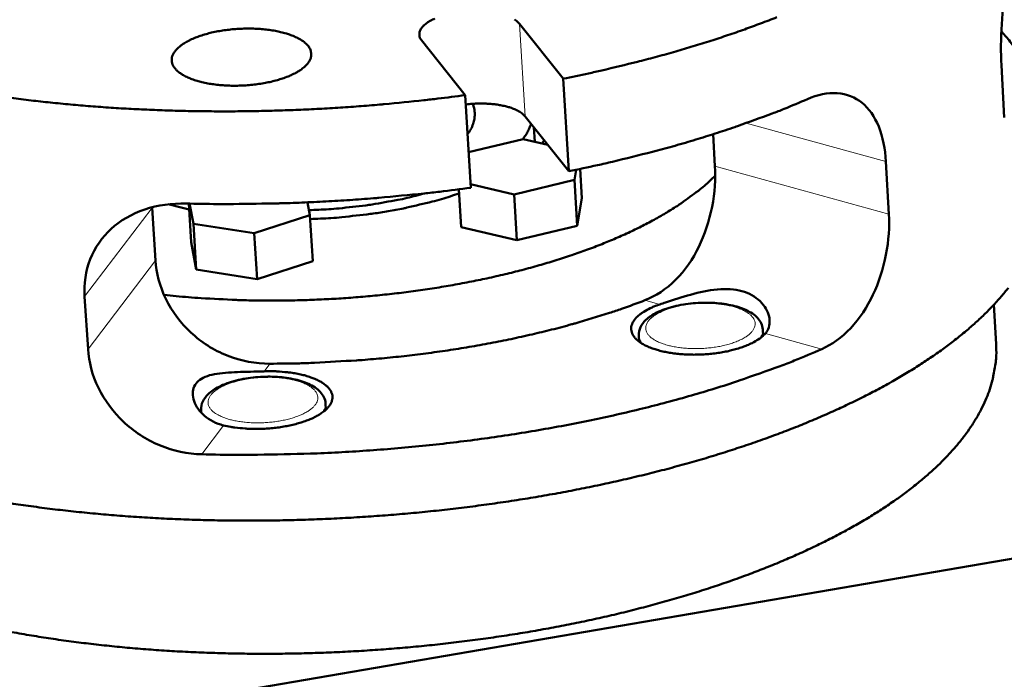
# Model space of a CAD drawing. Units: millimetres. Extents: x 0 to 5346, y 0 to 3780.
# Drawn here: x 3666 to 3743, y 1360 to 1411 of the extents above; entities that cross this region are included whole.
import ezdxf

# ---------------------------------------------------------------- set-up
doc = ezdxf.new("R2010")
doc.units = ezdxf.units.MM
doc.header["$LTSCALE"] = 9
doc.layers.add('AM_0', color=7, linetype='Continuous', lineweight=50)
doc.layers.add('AM_4', color=7, linetype='Continuous', lineweight=15, true_color=0x008000)

msp = doc.modelspace()

# ---------------------------------------------------------------- linework, layer by layer
at = {"layer": 'AM_0'}
for p, q in [((3705.193, 1410.772), (3708.586, 1406.513)), ((3700.948, 1405.234), (3697.567, 1409.498)), ((3742.931, 1403.48), (3742.703, 1407.562)), ((3708.586, 1406.513), (3709.016, 1399.307)), ((3701.384, 1398.024), (3700.948, 1405.234)), ((3709.016, 1399.307), (3705.624, 1403.576)), ((3706.368, 1401.604), (3706.301, 1402.724)), ((3720.258, 1402.186), (3720.403, 1399.694)), ((3705.479, 1401.814), (3701.217, 1400.794)), ((3707.381, 1401.365), (3705.479, 1401.814)), ((3707.107, 1401.71), (3706.925, 1401.473)), ((3733.715, 1400.063), (3733.948, 1395.971)), ((3709.47, 1398.635), (3709.599, 1399.426)), ((3710.035, 1397.219), (3709.9, 1399.488)), ((3701.367, 1398.31), (3704.764, 1397.507)), ((3704.764, 1397.507), (3709.47, 1398.635)), ((3709.682, 1395.063), (3709.47, 1398.635)), ((3700.631, 1394.962), (3700.454, 1397.9)), ((3704.978, 1393.933), (3704.764, 1397.507)), ((3679.623, 1393.776), (3679.433, 1396.789)), ((3679.504, 1396.787), (3679.799, 1395.223)), ((3688.868, 1395.88), (3688.675, 1396.884)), ((3710.035, 1397.219), (3709.682, 1395.063)), ((3676.582, 1396.465), (3676.618, 1396.512)), ((3676.842, 1392.365), (3676.582, 1396.465)), ((3679.799, 1395.223), (3684.538, 1394.486)), ((3680.024, 1391.645), (3679.799, 1395.223)), ((3684.538, 1394.486), (3688.868, 1395.88)), ((3689.09, 1392.304), (3688.868, 1395.88)), ((3684.761, 1390.908), (3684.538, 1394.486)), ((3704.978, 1393.933), (3700.631, 1394.962)), ((3709.682, 1395.063), (3704.978, 1393.933)), ((3680.024, 1391.645), (3679.623, 1393.776)), ((3689.09, 1392.304), (3684.761, 1390.908)), ((3684.761, 1390.908), (3680.024, 1391.645)), ((3671.592, 1385.446), (3671.329, 1389.556)), ((3742.293, 1385.837), (3742.121, 1388.919)), ((3724.158, 1386.501), (3724.13, 1386.981)), ((3714.508, 1386.034), (3714.48, 1386.515)), ((3680.41, 1380.504), (3680.396, 1380.727)), ((3690.114, 1380.744), (3690.084, 1381.228)), ((3663.03, 1355.357), (3760.597, 1372.072))]:
    msp.add_line(p, q, dxfattribs=at)
at = {"layer": 'AM_0', "flags": 128}
for points in [[(3708.586, 1406.513, 0.003409), (3710.568, 1406.922, 0.006565), (3711.593, 1407.155, 0.000181), (3714.371, 1407.825, 0.003402), (3714.519, 1407.862, 0.003649), (3715.921, 1408.232, 0.00356), (3717.354, 1408.633, 0.003855), (3718.706, 1409.032, 0.003748), (3720.09, 1409.464, 0.004098), (3721.386, 1409.891, 0.003972), (3722.716, 1410.353, 0.004385), (3723.953, 1410.807, 0.004236), (3725.225, 1411.297, 0.004723)], [(3697.567, 1409.498, -0.073861), (3697.434, 1409.701, -0.100137), (3697.392, 1409.877, -0.044116), (3697.406, 1410.127, -0.073652), (3697.449, 1410.271, -0.049868), (3697.574, 1410.481, -0.051238), (3697.734, 1410.657, -0.027209), (3697.992, 1410.864, -0.032082), (3698.231, 1411.013, -0.017929), (3698.595, 1411.192, -0.021482)], [(3704.795, 1411.113, -0.054269), (3704.947, 1411.009, -0.029186), (3705.193, 1410.772)], [(3688.729, 1409.056, -0.05778), (3688.88, 1408.836, -0.080046), (3688.941, 1408.653, -0.031041), (3688.97, 1408.376, -0.060453), (3688.958, 1408.233, -0.049986), (3688.89, 1408.011, -0.051069), (3688.78, 1407.811, -0.032232), (3688.6, 1407.584, -0.035855), (3688.412, 1407.403, -0.02108), (3688.127, 1407.186, -0.024651), (3687.867, 1407.023, -0.015413), (3687.497, 1406.83, -0.017846), (3687.167, 1406.685, -0.012361), (3686.731, 1406.525, -0.013847), (3686.334, 1406.402, -0.010658), (3685.852, 1406.278, -0.01151), (3685.401, 1406.183, -0.009789), (3684.892, 1406.098, -0.010205), (3684.401, 1406.037, -0.009541), (3683.883, 1405.993, -0.009614), (3683.369, 1405.968, -0.009858), (3682.862, 1405.964, -0.009604), (3682.343, 1405.981, -0.010811), (3681.866, 1406.015, -0.010174), (3681.361, 1406.072, -0.012622), (3680.929, 1406.142, -0.011457), (3680.458, 1406.241, -0.015757), (3680.085, 1406.341, -0.013798), (3679.667, 1406.48, -0.021101), (3679.361, 1406.606, -0.018031), (3679.016, 1406.781, -0.030117), (3678.779, 1406.931, -0.026225), (3678.529, 1407.133, -0.04395), (3678.364, 1407.309, -0.041501), (3678.223, 1407.523, -0.058067), (3678.143, 1407.723, -0.058034), (3678.11, 1407.937, -0.057406), (3678.127, 1408.153, -0.057524), (3678.193, 1408.36, -0.040455), (3678.319, 1408.586, -0.043084), (3678.47, 1408.776, -0.025592), (3678.705, 1409, -0.029492), (3678.93, 1409.172, -0.017709), (3679.261, 1409.377, -0.020722), (3679.556, 1409.531, -0.013619), (3679.962, 1409.708, -0.015532), (3680.326, 1409.842, -0.011351), (3680.787, 1409.985, -0.012486), (3681.212, 1410.094, -0.010113), (3681.71, 1410.198, -0.010729), (3682.182, 1410.277, -0.009573), (3682.697, 1410.341, -0.009812), (3683.201, 1410.384, -0.009608), (3683.714, 1410.408, -0.009521), (3684.232, 1410.412, -0.010224), (3684.725, 1410.397, -0.009792), (3685.239, 1410.36, -0.01156), (3685.694, 1410.308, -0.010687), (3686.184, 1410.23, -0.013942), (3686.587, 1410.145, -0.012425), (3687.034, 1410.025, -0.018014), (3687.374, 1409.912, -0.015536), (3687.758, 1409.755, -0.02494), (3687.918, 1409.674, -0.009341), (3688.33, 1409.428, -0.048315), (3688.483, 1409.311, -0.026093), (3688.729, 1409.056)], [(3742.697, 1410.212, -0.012579), (3743.303, 1409.497, -0.02227), (3743.616, 1409.07, -0.002282), (3744.268, 1408.085, -0.01261), (3744.381, 1407.903, -0.014402), (3744.695, 1407.328, -0.013865), (3744.987, 1406.713, -0.015453), (3745.226, 1406.125, -0.015015), (3745.434, 1405.505, -0.016208), (3745.596, 1404.904, -0.015921), (3745.72, 1404.282, -0.016545), (3745.802, 1403.669, -0.016448), (3745.844, 1403.047, -0.0164), (3745.844, 1402.423, -0.016506), (3745.804, 1401.804, -0.015798), (3745.775, 1401.58, -0.003434), (3745.602, 1400.556, -0.027496), (3745.494, 1400.095, -0.015686), (3745.236, 1399.307)], [(3665.614, 1405.013, 0.00328), (3667.155, 1404.821, 0.003344), (3668.668, 1404.653, 0.00317), (3670.239, 1404.499, 0.003223), (3671.786, 1404.368, 0.003082), (3673.382, 1404.252, 0.003124), (3674.958, 1404.158, 0.003014), (3676.573, 1404.082, 0.003046), (3678.172, 1404.025, 0.002963), (3679.802, 1403.987, 0.002987), (3681.419, 1403.969, 0.00293), (3683.056, 1403.969, 0.002945), (3684.686, 1403.989, 0.002914), (3686.326, 1404.028, 0.00292), (3687.963, 1404.087, 0.002913), (3689.601, 1404.164, 0.002912), (3691.239, 1404.261, 0.002929), (3692.868, 1404.376, 0.00292), (3694.502, 1404.51, 0.002962), (3694.646, 1404.524, 0.000138), (3697.742, 1404.835, 0.005817), (3698.826, 1404.957, 0.002966), (3700.948, 1405.234)], [(3705.624, 1403.576, 0.027355), (3705.417, 1403.784, 0.050714), (3705.289, 1403.877, 0.01028), (3704.944, 1404.071, 0.025977), (3704.801, 1404.137, 0.015817), (3704.471, 1404.259, 0.018469), (3704.182, 1404.344, 0.01275), (3703.801, 1404.43, 0.01428), (3703.457, 1404.489, 0.011184), (3703.046, 1404.537, 0.011977), (3702.661, 1404.565, 0.010564), (3702.541, 1404.568, 0.001771), (3701.827, 1404.569, 0.019774), (3701.532, 1404.557, 0.010793), (3700.993, 1404.501)], [(3701.542, 1404.554, -0.035878), (3701.661, 1404.203, -0.056318), (3701.694, 1403.969, -0.014926), (3701.694, 1403.545, -0.036628), (3701.676, 1403.373, -0.032125), (3701.637, 1403.211, -0.011647), (3701.489, 1402.775, -0.047574), (3701.37, 1402.529, -0.031041), (3701.133, 1402.184)], [(3709.016, 1399.307, 0.003915), (3711.259, 1399.774, 0.007497), (3712.424, 1400.044, 0.000238), (3715.536, 1400.816, 0.003904), (3715.726, 1400.865, 0.00424), (3717.297, 1401.296, 0.004117), (3718.908, 1401.767, 0.004526), (3720.411, 1402.235, 0.004377), (3721.956, 1402.747, 0.004871), (3722.162, 1402.819, 0.00037), (3724.858, 1403.799, 0.009609), (3725.79, 1404.159, 0.004887), (3727.601, 1404.919)], [(3705.454, 1401.808, 0.021559), (3705.655, 1402.097, 0.021559), (3705.83, 1402.401, 0.019956), (3705.968, 1402.695, 0.019956), (3706.082, 1403)], [(3677.503, 1389.686, 0.004833), (3679.412, 1389.496, 0.009409), (3680.395, 1389.426, 0.000362), (3683.151, 1389.284, 0.004816), (3683.358, 1389.275, 0.004609), (3684.872, 1389.241, 0.004663), (3686.369, 1389.236, 0.004554), (3687.889, 1389.258, 0.004575), (3689.402, 1389.308, 0.004558), (3690.917, 1389.385, 0.004549), (3692.433, 1389.491, 0.004624), (3693.931, 1389.622, 0.004584), (3695.439, 1389.783, 0.004754), (3696.907, 1389.967, 0.00468), (3698.394, 1390.183, 0.004954), (3699.821, 1390.417, 0.004843), (3701.276, 1390.686, 0.005234), (3702.651, 1390.968, 0.005081), (3704.06, 1391.288, 0.00561), (3705.372, 1391.616, 0.005405), (3706.726, 1391.986, 0.006101), (3707.964, 1392.355, 0.005835), (3709.25, 1392.772, 0.006738), (3710.407, 1393.18, 0.006394), (3711.614, 1393.641, 0.007559), (3712.68, 1394.083, 0.007116), (3713.798, 1394.585, 0.008618), (3714.767, 1395.058, 0.00805), (3715.786, 1395.598, 0.009982), (3716.651, 1396.096, 0.009257), (3717.562, 1396.67, 0.011737), (3717.798, 1396.833, 0.002076), (3719.111, 1397.793, 0.022722), (3719.579, 1398.171, 0.011858), (3720.423, 1398.957)], [(3679.212, 1396.794, 0.003351), (3681.654, 1396.75, 0.006547), (3682.905, 1396.752, 0.000176), (3686.436, 1396.806, 0.003345), (3686.621, 1396.81, 0.003319), (3688.483, 1396.876, 0.003322), (3690.343, 1396.967, 0.003331), (3692.197, 1397.082, 0.003323), (3694.055, 1397.222, 0.003368), (3694.24, 1397.239, 0.000178), (3697.741, 1397.575, 0.006599), (3698.975, 1397.711, 0.003374), (3701.384, 1398.024)], [(3688.791, 1396.28, 0.007188), (3690.33, 1396.345, 0.013507), (3691.147, 1396.414, 0.000793), (3693.233, 1396.65, 0.007123), (3693.465, 1396.68, 0.007723), (3693.706, 1396.719, 0.00093), (3695.702, 1397.073, 0.015004), (3696.429, 1397.225, 0.007791), (3697.815, 1397.584)], [(3700.473, 1397.577, -0.008102), (3699.112, 1397.136, -0.015676), (3698.398, 1396.941, -0.001003), (3696.411, 1396.47, -0.008027), (3696.162, 1396.415, -0.007105), (3694.965, 1396.192, -0.007353), (3693.803, 1396.01, -0.006816), (3693.568, 1395.98, -0.000725), (3691.363, 1395.731, -0.012949), (3690.506, 1395.658, -0.006873), (3688.887, 1395.585)], [(3679.462, 1396.343, -0.00382), (3679.05, 1396.433, -0.00382), (3678.639, 1396.53, -0.003709), (3678.242, 1396.63, -0.003709), (3677.846, 1396.736)], [(3743.239, 1390.219, -0.012612), (3742.683, 1389.545, -0.010471), (3742.02, 1388.813, -0.011117), (3741.367, 1388.15, -0.009233), (3740.598, 1387.432, -0.0098), (3739.848, 1386.783, -0.00818), (3738.976, 1386.082, -0.008668), (3738.132, 1385.448, -0.007294), (3737.162, 1384.768, -0.007709), (3736.225, 1384.152, -0.006552), (3735.161, 1383.495, -0.006902), (3734.135, 1382.898, -0.005932), (3732.981, 1382.267, -0.006225), (3731.868, 1381.693, -0.005413), (3730.631, 1381.091, -0.005659), (3729.435, 1380.541, -0.004979), (3728.119, 1379.969, -0.005185), (3726.844, 1379.446, -0.004615), (3725.454, 1378.908, -0.004788), (3724.105, 1378.414, -0.004311), (3722.648, 1377.91, -0.004456), (3721.23, 1377.448, -0.004058), (3719.711, 1376.981, -0.004178), (3718.228, 1376.552, -0.003848), (3716.654, 1376.123, -0.003947), (3715.112, 1375.73, -0.003675), (3713.489, 1375.341, -0.003756), (3711.895, 1374.985, -0.003534), (3710.229, 1374.638, -0.0036), (3708.588, 1374.32, -0.003422), (3706.887, 1374.016, -0.003474), (3705.206, 1373.739, -0.003336), (3703.475, 1373.478, -0.003376), (3701.761, 1373.243, -0.003275), (3700.008, 1373.027, -0.003302), (3698.267, 1372.835, -0.003235), (3696.5, 1372.663, -0.003252), (3694.739, 1372.516, -0.003217), (3692.963, 1372.39, -0.003223), (3691.189, 1372.287, -0.00322), (3689.413, 1372.207, -0.003216), (3687.633, 1372.15, -0.003245), (3685.864, 1372.116, -0.003229), (3684.085, 1372.104, -0.003291), (3682.329, 1372.116, -0.003264), (3680.559, 1372.151, -0.00336), (3678.823, 1372.209, -0.003322), (3677.069, 1372.291, -0.003453), (3675.361, 1372.393, -0.003403), (3673.629, 1372.521, -0.003573), (3671.955, 1372.668, -0.003509), (3670.252, 1372.842, -0.003724), (3668.619, 1373.033, -0.003644), (3666.953, 1373.253, -0.003908), (3665.367, 1373.486, -0.003811)], [(3714.954, 1389.263, -0.005962), (3713.136, 1388.59, -0.011661), (3712.195, 1388.279, -0.000548), (3709.507, 1387.462, -0.005932), (3709.258, 1387.39, -0.005285), (3707.689, 1386.973, -0.005474), (3706.165, 1386.604, -0.004982), (3704.533, 1386.244, -0.005125), (3702.94, 1385.926, -0.004762), (3701.259, 1385.625, -0.004864), (3699.608, 1385.362, -0.004612), (3697.892, 1385.122, -0.004679), (3696.196, 1384.917, -0.004525), (3694.457, 1384.739, -0.004561), (3692.729, 1384.594, -0.004498), (3692.5, 1384.579, -0.000316), (3689.236, 1384.396, -0.008716), (3688.046, 1384.35, -0.004512), (3685.744, 1384.324)], [(3724.328, 1386.674, -0.021752), (3724.053, 1386.407, -0.040907), (3723.89, 1386.284, -0.006703), (3723.441, 1386.009, -0.020956), (3723.292, 1385.929, -0.013828), (3722.904, 1385.753, -0.015744), (3722.555, 1385.619, -0.011483), (3722.112, 1385.476, -0.012641), (3721.703, 1385.366, -0.010172), (3721.223, 1385.26, -0.01082), (3720.768, 1385.179, -0.009556), (3720.268, 1385.111, -0.009835), (3719.78, 1385.064, -0.009495), (3719.278, 1385.035, -0.009464), (3718.775, 1385.025, -0.009978), (3718.289, 1385.035, -0.009631), (3717.787, 1385.064, -0.011107), (3717.333, 1385.11, -0.010371), (3716.851, 1385.179, -0.013138), (3716.444, 1385.257, -0.011852), (3715.999, 1385.366, -0.016581), (3715.651, 1385.473, -0.014475), (3715.26, 1385.619, -0.022361), (3714.977, 1385.75, -0.019181), (3714.662, 1385.929, -0.031869), (3714.445, 1386.083, -0.02814), (3714.223, 1386.285, -0.045601), (3714.077, 1386.463, -0.04359), (3713.96, 1386.674, -0.05751), (3713.896, 1386.874, -0.057451), (3713.881, 1387.084, -0.053836), (3713.912, 1387.298, -0.054316), (3713.989, 1387.499, -0.037378), (3714.124, 1387.722, -0.040318), (3714.28, 1387.907, -0.02421), (3714.518, 1388.125, -0.027928), (3714.744, 1388.291, -0.017136), (3714.87, 1388.368, -0.004503), (3715.364, 1388.64, -0.028778), (3715.646, 1388.771, -0.017748), (3716.121, 1388.941)], [(3742.293, 1385.837, -0.019125), (3742.307, 1384.95, -0.03366), (3742.262, 1384.448, -0.004982), (3742.074, 1383.339, -0.019224), (3742.012, 1383.054, -0.01731), (3741.798, 1382.336, -0.017952), (3741.544, 1381.659, -0.015529), (3741.217, 1380.938, -0.016289), (3740.861, 1380.271, -0.013713), (3740.419, 1379.55, -0.014499), (3739.964, 1378.894, -0.012022), (3739.411, 1378.18, -0.012769), (3738.857, 1377.534, -0.01053), (3738.194, 1376.831, -0.011203), (3737.544, 1376.198, -0.009254), (3736.776, 1375.509, -0.009839), (3736.03, 1374.89, -0.00818), (3735.161, 1374.221, -0.008679), (3734.322, 1373.618, -0.007284), (3733.357, 1372.97, -0.007704), (3732.426, 1372.385, -0.006539), (3731.369, 1371.762, -0.00689), (3730.35, 1371.198, -0.005921), (3729.207, 1370.603, -0.006214), (3728.103, 1370.062, -0.005407), (3726.878, 1369.496, -0.005651), (3725.694, 1368.981, -0.00498), (3724.394, 1368.448, -0.005183), (3723.134, 1367.961, -0.004625), (3721.763, 1367.461, -0.004794), (3720.432, 1367.005, -0.004331), (3718.998, 1366.542, -0.004471), (3717.601, 1366.118, -0.004088), (3716.109, 1365.693, -0.004203), (3714.652, 1365.304, -0.003889), (3713.11, 1364.919, -0.003983), (3711.598, 1364.567, -0.003729), (3710.012, 1364.223, -0.003804), (3708.452, 1363.91, -0.003601), (3706.829, 1363.608, -0.00366), (3705.228, 1363.335, -0.003504), (3703.575, 1363.077, -0.003548), (3701.94, 1362.845, -0.003434), (3700.264, 1362.632, -0.003465), (3698.601, 1362.443, -0.003389), (3696.91, 1362.275, -0.003408), (3695.226, 1362.13, -0.003369), (3693.528, 1362.008, -0.003375), (3691.83, 1361.908, -0.003373), (3690.131, 1361.832, -0.003367), (3688.428, 1361.778, -0.0034), (3686.736, 1361.747, -0.003383), (3685.034, 1361.74, -0.003453), (3683.356, 1361.755, -0.003423), (3681.663, 1361.794, -0.003531), (3680.006, 1361.855, -0.003488), (3678.33, 1361.94, -0.003638), (3676.702, 1362.047, -0.003581), (3675.049, 1362.178, -0.003776), (3673.456, 1362.329, -0.003702), (3671.834, 1362.507, -0.003949), (3670.284, 1362.701, -0.003857), (3668.7, 1362.924, -0.004161), (3667.198, 1363.161, -0.004049), (3665.659, 1363.429, -0.00442)], [(3728.72, 1385.46, -0.005706), (3726.581, 1384.559, -0.011184), (3725.475, 1384.136, -0.000502), (3722.295, 1383.006, -0.005681), (3722.013, 1382.909, -0.005036), (3720.155, 1382.318, -0.005228), (3718.353, 1381.786, -0.004714), (3716.41, 1381.253, -0.004866), (3714.518, 1380.774, -0.00446), (3712.502, 1380.302, -0.004579), (3710.531, 1379.879, -0.004265), (3708.454, 1379.471, -0.004355), (3706.414, 1379.107, -0.004121), (3704.29, 1378.765, -0.004186), (3702.194, 1378.463, -0.004022), (3700.035, 1378.188, -0.004065), (3697.895, 1377.95, -0.003965), (3695.715, 1377.744, -0.003987), (3693.544, 1377.573, -0.003947), (3691.356, 1377.435, -0.00395), (3689.167, 1377.333, -0.003969), (3688.911, 1377.325, -0.000247), (3684.79, 1377.232, -0.007737), (3683.313, 1377.222, -0.003979), (3680.441, 1377.27)], [(3685.295, 1383.727, -0.01019), (3685.941, 1383.737, -0.018458), (3686.297, 1383.723, -0.001575), (3687.129, 1383.655, -0.009981), (3687.26, 1383.641, -0.012159), (3687.689, 1383.577, -0.011125), (3688.153, 1383.486, -0.014934), (3688.527, 1383.391, -0.013203), (3688.944, 1383.261, -0.019596), (3689.255, 1383.14, -0.016868), (3689.606, 1382.974, -0.02737), (3689.851, 1382.831, -0.023685), (3690.115, 1382.637, -0.039498), (3690.293, 1382.469, -0.036445), (3690.455, 1382.259, -0.053613), (3690.555, 1382.067, -0.05303), (3690.613, 1381.855, -0.057731), (3690.623, 1381.645, -0.057766), (3690.584, 1381.438, -0.044555), (3690.493, 1381.217, -0.04641), (3690.369, 1381.023, -0.028845), (3690.172, 1380.799, -0.032543), (3689.974, 1380.624, -0.019558), (3689.681, 1380.413, -0.022794), (3689.415, 1380.255, -0.014684), (3689.043, 1380.069, -0.016844), (3688.709, 1379.928, -0.011974), (3688.277, 1379.775, -0.013298), (3687.882, 1379.656, -0.010441), (3687.408, 1379.538, -0.011202), (3686.961, 1379.447, -0.009665), (3686.463, 1379.367, -0.01003), (3685.98, 1379.309, -0.009467), (3685.476, 1379.269, -0.009514), (3684.972, 1379.247, -0.009806), (3684.479, 1379.245, -0.009544), (3683.972, 1379.263, -0.010752), (3683.834, 1379.273, -0.00181), (3683.015, 1379.356, -0.020836), (3682.71, 1379.401, -0.010926), (3682.135, 1379.523)]]:
    msp.add_lwpolyline(points, format="xyb", dxfattribs=at)
at = {"layer": 'AM_0'}
for points, knots in [([(3744.161, 1418.669), (3744.003, 1418.233), (3743.812, 1417.579), (3743.426, 1415.946), (3743.233, 1414.967), (3742.928, 1412.994), (3742.796, 1411.87), (3742.656, 1409.634), (3742.649, 1408.523), (3742.703, 1407.562)], [1.144343, 1.144343, 1.144343, 1.144343, 1.428205, 1.428205, 1.712067, 1.712067, 1.994625, 1.994625, 2.277182, 2.277182, 2.277182, 2.277182]), ([(3733.715, 1400.063), (3733.66, 1401.027), (3733.473, 1401.981), (3732.832, 1403.573), (3732.375, 1404.211), (3731.326, 1405.066), (3730.662, 1405.336), (3729.187, 1405.43), (3728.375, 1405.254), (3727.601, 1404.919)], [2.277182, 2.277182, 2.277182, 2.277182, 2.55974, 2.55974, 2.842297, 2.842297, 3.126159, 3.126159, 3.410022, 3.410022, 3.410022, 3.410022]), ([(3720.403, 1399.694), (3720.46, 1398.732), (3720.391, 1397.631), (3719.963, 1395.445), (3719.602, 1394.359), (3718.686, 1392.485), (3718.068, 1391.575), (3716.615, 1390.123), (3715.778, 1389.582), (3714.954, 1389.263)], [0, 0, 0, 0, 0.282602, 0.282602, 0.565204, 0.565204, 0.850503, 0.850503, 1.135801, 1.135801, 1.135801, 1.135801]), ([(3679.212, 1396.794), (3678.142, 1396.821), (3677.018, 1396.672), (3674.991, 1395.988), (3674.087, 1395.453), (3672.7, 1394.184), (3672.122, 1393.368), (3671.406, 1391.538), (3671.267, 1390.524), (3671.329, 1389.556)], [1.144348, 1.144348, 1.144348, 1.144348, 1.42821, 1.42821, 1.712072, 1.712072, 1.99463, 1.99463, 2.277188, 2.277188, 2.277188, 2.277188]), ([(3728.72, 1385.46), (3729.491, 1385.798), (3730.28, 1386.358), (3731.663, 1387.832), (3732.257, 1388.747), (3733.149, 1390.627), (3733.506, 1391.715), (3733.932, 1393.906), (3734.002, 1395.008), (3733.948, 1395.971)], [1.144343, 1.144343, 1.144343, 1.144343, 1.428205, 1.428205, 1.712067, 1.712067, 1.994625, 1.994625, 2.277182, 2.277182, 2.277182, 2.277182]), ([(3685.744, 1384.324), (3684.666, 1384.321), (3683.508, 1384.527), (3681.364, 1385.374), (3680.379, 1386.016), (3678.813, 1387.477), (3678.126, 1388.39), (3677.172, 1390.351), (3676.903, 1391.4), (3676.842, 1392.365)], [-1.135801, -1.135801, -1.135801, -1.135801, -0.850503, -0.850503, -0.565204, -0.565204, -0.282602, -0.282602, 0, 0, 0, 0]), ([(3716.121, 1388.941), (3716.259, 1388.987), (3716.403, 1389.036), (3717.164, 1389.291), (3717.847, 1389.516), (3719.167, 1389.879), (3719.894, 1390.04), (3721.283, 1390.166), (3721.947, 1390.123), (3722.499, 1389.971), (3723.051, 1389.818), (3723.551, 1389.54), (3724.284, 1388.828), (3724.519, 1388.401), (3724.701, 1387.623), (3724.667, 1387.219), (3724.44, 1386.816), (3724.388, 1386.742), (3724.328, 1386.674)], [2.43568, 2.43568, 2.43568, 2.43568, 2.478724, 2.478724, 2.657821, 2.657821, 2.841403, 2.841403, 3.024986, 3.024986, 3.024986, 3.208569, 3.208569, 3.392152, 3.392152, 3.571249, 3.571249, 3.614292, 3.614292, 3.614292, 3.614292]), ([(3714.48, 1386.515), (3714.467, 1386.736), (3714.514, 1386.961), (3714.704, 1387.369), (3714.848, 1387.557), (3715.254, 1387.945), (3715.545, 1388.138), (3716.266, 1388.495), (3716.72, 1388.656), (3717.679, 1388.896), (3718.193, 1388.982), (3719.209, 1389.074), (3719.724, 1389.085), (3720.706, 1389.036), (3721.185, 1388.977), (3722.062, 1388.792), (3722.469, 1388.664), (3723.18, 1388.338), (3723.49, 1388.134), (3723.835, 1387.759), (3723.931, 1387.623), (3724.075, 1387.32), (3724.12, 1387.151), (3724.13, 1386.981)], [0, 0, 0, 0, 0.093943, 0.093943, 0.19084, 0.19084, 0.317269, 0.317269, 0.461503, 0.461503, 0.599433, 0.599433, 0.732261, 0.732261, 0.864161, 0.864161, 0.998261, 0.998261, 1.13856, 1.13856, 1.207677, 1.207677, 1.279952, 1.279952, 1.279952, 1.279952]), ([(3671.592, 1385.446), (3671.653, 1384.479), (3671.924, 1383.428), (3672.881, 1381.46), (3673.568, 1380.543), (3675.128, 1379.069), (3676.105, 1378.416), (3678.227, 1377.53), (3679.373, 1377.297), (3680.441, 1377.27)], [2.277182, 2.277182, 2.277182, 2.277182, 2.55974, 2.55974, 2.842297, 2.842297, 3.126159, 3.126159, 3.410022, 3.410022, 3.410022, 3.410022]), ([(3682.135, 1379.523), (3681.993, 1379.557), (3681.855, 1379.599), (3681.172, 1379.849), (3680.714, 1380.172), (3680.069, 1380.875), (3679.843, 1381.306), (3679.701, 1382.12), (3679.786, 1382.499), (3679.999, 1382.782), (3680.212, 1383.064), (3680.576, 1383.281), (3681.538, 1383.554), (3682.134, 1383.616), (3683.357, 1383.683), (3684.064, 1383.693), (3684.951, 1383.716), (3685.124, 1383.721), (3685.295, 1383.727)], [2.43568, 2.43568, 2.43568, 2.43568, 2.478724, 2.478724, 2.657821, 2.657821, 2.841403, 2.841403, 3.024986, 3.024986, 3.024986, 3.208569, 3.208569, 3.392152, 3.392152, 3.571249, 3.571249, 3.614292, 3.614292, 3.614292, 3.614292]), ([(3680.396, 1380.727), (3680.382, 1380.949), (3680.429, 1381.175), (3680.618, 1381.586), (3680.762, 1381.776), (3681.169, 1382.167), (3681.461, 1382.362), (3682.184, 1382.723), (3682.64, 1382.886), (3683.602, 1383.13), (3684.117, 1383.218), (3685.137, 1383.314), (3685.655, 1383.326), (3686.641, 1383.281), (3687.122, 1383.222), (3688.003, 1383.039), (3688.412, 1382.912), (3689.128, 1382.587), (3689.439, 1382.382), (3689.787, 1382.007), (3689.883, 1381.871), (3690.028, 1381.568), (3690.074, 1381.398), (3690.084, 1381.228)], [0, 0, 0, 0, 0.094072, 0.094072, 0.191093, 0.191093, 0.317561, 0.317561, 0.461754, 0.461754, 0.59968, 0.59968, 0.732522, 0.732522, 0.864442, 0.864442, 0.998566, 0.998566, 1.138878, 1.138878, 1.207889, 1.207889, 1.28004, 1.28004, 1.28004, 1.28004])]:
    msp.add_open_spline(points, degree=3, knots=knots, dxfattribs=at)
at = {"layer": 'AM_4'}
for p, q in [((3705.193, 1410.772), (3705.624, 1403.576)), ((3722.83, 1403.05), (3733.715, 1400.063)), ((3733.948, 1395.971), (3720.403, 1399.694)), ((3671.329, 1389.556), (3676.582, 1396.465)), ((3676.842, 1392.365), (3671.592, 1385.446)), ((3714.954, 1389.263), (3716.121, 1388.941)), ((3724.328, 1386.674), (3728.72, 1385.46)), ((3685.295, 1383.727), (3685.744, 1384.324)), ((3680.396, 1380.727), (3680.461, 1380.451)), ((3680.441, 1377.27), (3682.135, 1379.523))]:
    msp.add_line(p, q, dxfattribs=at)
at = {"layer": 'AM_4', "flags": 128}
for points in [[(3715.494, 1387.922, -0.019573), (3715.82, 1388.155, -0.037199), (3716.004, 1388.258, -0.005576), (3716.513, 1388.486, -0.018856), (3716.666, 1388.546, -0.013006), (3717.077, 1388.678, -0.014564), (3717.45, 1388.775, -0.011463), (3717.897, 1388.867, -0.012245), (3718.32, 1388.933, -0.010917), (3718.78, 1388.983, -0.011142), (3719.233, 1389.013, -0.011198), (3719.686, 1389.022, -0.010931), (3720.149, 1389.01, -0.012386), (3720.572, 1388.98, -0.011552), (3721.024, 1388.927, -0.014835), (3721.4, 1388.861, -0.013196), (3721.817, 1388.765, -0.019349), (3722.132, 1388.67, -0.016495), (3722.492, 1388.533, -0.027535), (3722.74, 1388.412, -0.023326), (3723.017, 1388.241, -0.041744), (3723.198, 1388.093, -0.038408), (3723.366, 1387.903, -0.060669), (3723.468, 1387.729, -0.061114), (3723.525, 1387.536, -0.067075), (3723.531, 1387.344, -0.066485), (3723.485, 1387.155, -0.048052), (3723.383, 1386.952, -0.04969), (3723.248, 1386.779, -0.028371), (3723.032, 1386.577, -0.032701), (3722.825, 1386.426, -0.018772), (3722.512, 1386.243, -0.022241), (3722.236, 1386.111, -0.014338), (3721.852, 1385.961, -0.016429), (3721.508, 1385.85, -0.012112), (3721.076, 1385.738, -0.013243), (3720.676, 1385.655, -0.011102), (3720.219, 1385.584, -0.011588), (3719.778, 1385.536, -0.010972), (3719.318, 1385.506, -0.010951), (3718.856, 1385.496, -0.011684), (3718.416, 1385.507, -0.01115), (3717.954, 1385.54, -0.013441), (3717.552, 1385.588, -0.012244), (3717.114, 1385.664, -0.016795), (3716.768, 1385.745, -0.014601), (3716.375, 1385.862, -0.022906), (3716.094, 1385.971, -0.019313), (3715.772, 1386.126, -0.033875), (3715.557, 1386.26, -0.029592), (3715.333, 1386.443, -0.051349), (3715.189, 1386.606, -0.050084), (3715.079, 1386.799, -0.067199), (3715.024, 1386.984, -0.067655), (3715.02, 1387.175, -0.059442), (3715.05, 1387.299, -0.027085), (3715.161, 1387.556, -0.068834), (3715.283, 1387.734, -0.052772), (3715.494, 1387.922)], [(3723.855, 1386.26, 0.050872), (3723.981, 1386.428, 0.050872), (3724.071, 1386.618, 0.044589), (3724.117, 1386.797, 0.044589), (3724.13, 1386.981)], [(3714.48, 1386.515, 0.043831), (3714.514, 1386.333, 0.043831), (3714.58, 1386.16, 0.050272), (3714.692, 1385.979, 0.050272), (3714.837, 1385.824)], [(3683.94, 1383.123, -0.010782), (3684.507, 1383.205, -0.019932), (3684.816, 1383.231, -0.001768), (3685.582, 1383.261, -0.010574), (3685.71, 1383.263, -0.011378), (3686.135, 1383.25, -0.010843), (3686.581, 1383.217, -0.01308), (3686.97, 1383.17, -0.011936), (3687.392, 1383.096, -0.016246), (3687.729, 1383.018, -0.014194), (3688.108, 1382.906, -0.021906), (3688.384, 1382.802, -0.018559), (3688.698, 1382.653, -0.031895), (3688.91, 1382.525, -0.027678), (3689.135, 1382.35, -0.047856), (3689.282, 1382.195, -0.045867), (3689.401, 1382.008, -0.063874), (3689.466, 1381.831, -0.064279), (3689.484, 1381.645, -0.06027), (3689.455, 1381.454, -0.059993), (3689.38, 1381.274, -0.039284), (3689.246, 1381.075, -0.042355), (3689.094, 1380.913, -0.024091), (3688.856, 1380.72, -0.028216), (3688.637, 1380.577, -0.016892), (3688.315, 1380.406, -0.019804), (3688.031, 1380.281, -0.013346), (3687.647, 1380.142, -0.01507), (3687.301, 1380.038, -0.011509), (3686.876, 1379.935, -0.012437), (3686.479, 1379.858, -0.010694), (3686.034, 1379.793, -0.011073), (3685.602, 1379.75, -0.01066), (3685.156, 1379.724, -0.01059), (3684.707, 1379.718, -0.011397), (3684.281, 1379.73, -0.01086), (3683.835, 1379.763, -0.013104), (3683.445, 1379.811, -0.011958), (3683.022, 1379.884, -0.016283), (3682.685, 1379.963, -0.014227), (3682.305, 1380.076, -0.021967), (3682.03, 1380.18, -0.018616), (3681.716, 1380.329, -0.032), (3681.504, 1380.457, -0.027796), (3681.279, 1380.633, -0.048007), (3681.133, 1380.788, -0.046073), (3681.014, 1380.974, -0.063957), (3680.95, 1381.152, -0.064389), (3680.933, 1381.338, -0.06013), (3680.963, 1381.53, -0.059893), (3681.038, 1381.709, -0.039104), (3681.173, 1381.908, -0.042222), (3681.326, 1382.07, -0.023992), (3681.564, 1382.263, -0.028126), (3681.783, 1382.405, -0.01684), (3682.105, 1382.576, -0.01975), (3682.39, 1382.701, -0.013314), (3682.517, 1382.747, -0.002852), (3683.12, 1382.943, -0.023673), (3683.419, 1383.024, -0.013848), (3683.94, 1383.123)], [(3689.809, 1380.5, 0.051031), (3689.936, 1380.67, 0.051031), (3690.026, 1380.862, 0.0447), (3690.072, 1381.042, 0.0447), (3690.084, 1381.228)]]:
    msp.add_lwpolyline(points, format="xyb", dxfattribs=at)

doc.saveas('drawing.dxf')
